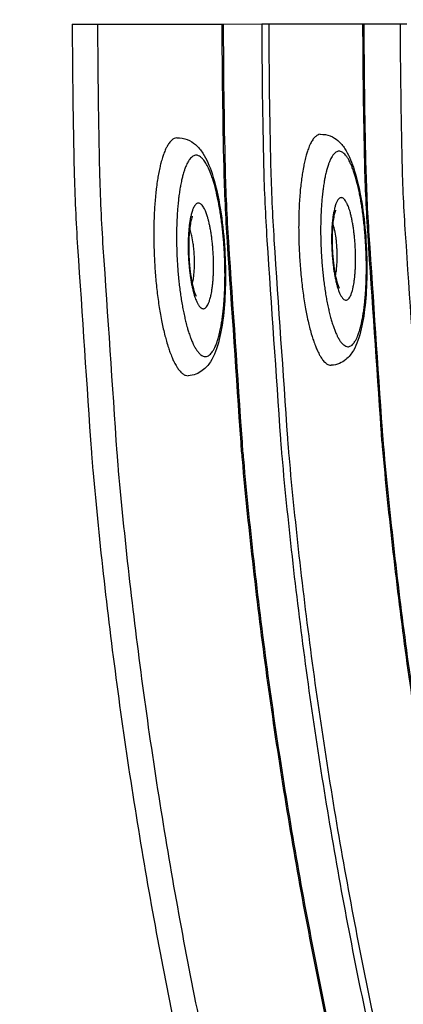
# Model space of a CAD drawing. Units: inches. Extents: x -6.3 to 86.1, y 0.9 to 73.5.
# Drawn here: x 4.4 to 5.1, y 16 to 17.8 of the extents above; entities that cross this region are included whole.
import ezdxf

# ---------------------------------------------------------------- set-up
doc = ezdxf.new("R2010")
doc.units = ezdxf.units.IN
doc.header["$LTSCALE"] = 4
doc.header["$MEASUREMENT"] = 0
doc.layers.add('Visible (ANSI)', color=7, linetype='Continuous')
doc.layers.add('Visible Narrow (ANSI)', color=7, linetype='Continuous')

msp = doc.modelspace()

# ---------------------------------------------------------------- linework, layer by layer
at = {"layer": 'Visible (ANSI)'}
for p, q in [((4.47248, 17.8387), (4.51947, 17.83878)), ((4.51947, 17.83878), (4.75007, 17.83918)), ((4.75007, 17.83918), (4.75256, 17.83919)), ((4.75256, 17.83919), (4.82407, 17.83931)), ((4.82407, 17.83931), (4.8371, 17.83934)), ((4.8371, 17.83934), (5.01116, 17.83964)), ((5.01116, 17.83964), (5.01344, 17.83964)), ((5.01344, 17.83964), (5.08082, 17.83976)), ((5.08082, 17.83976), (5.09327, 17.83978))]:
    msp.add_line(p, q, dxfattribs=at)
at = {"layer": 'Visible (ANSI)', "flags": 128}
for points in [[(4.47248, 17.8387, 0.0055295), (4.47597, 17.56688, 0.0105911), (4.48236, 17.42509, 0.0004682), (4.50796, 17.04451, 0.0055295), (4.51051, 17.01231, 0.0055295), (4.53143, 16.80649, 0.0055295), (4.55689, 16.60119, 0.0055295), (4.58688, 16.3965, 0.0055295), (4.6214, 16.19252, 0.0055295), (4.66042, 15.98935, 0.0055295)], [(4.51947, 17.83878, 0.0055687), (4.52298, 17.56644, 0.010663), (4.52943, 17.42433, 0.0004747), (4.55524, 17.04319, 0.0055687), (4.55783, 17.01073, 0.0055687), (4.57894, 16.80451, 0.0055687), (4.60463, 16.59881, 0.0055687), (4.6349, 16.39373, 0.0055687), (4.66972, 16.18938, 0.0055687), (4.70909, 15.98585, 0.0055687)], [(4.75256, 17.83919, 0.0055687), (4.75598, 17.57366, 0.010663), (4.76227, 17.43512, 0.0004747), (4.78743, 17.06353, 0.0055687), (4.78996, 17.03188, 0.0055687), (4.81054, 16.83082, 0.0055687), (4.83558, 16.63027, 0.0055687), (4.86509, 16.43033, 0.0055687), (4.89905, 16.23109, 0.0055687), (4.93743, 16.03267, 0.0055687), (4.98023, 15.83514, 0.0055687)], [(5.01344, 17.83964, 0.0055687), (5.01676, 17.58175, 0.010663), (5.02287, 17.44719, 0.0004747), (5.04731, 17.08628, 0.0055687), (5.04977, 17.05554, 0.0055687), (5.06975, 16.86027, 0.0055687), (5.09408, 16.66548, 0.0055687), (5.12274, 16.47129, 0.0055687), (5.15572, 16.27779, 0.0055687), (5.193, 16.08506, 0.0055687), (5.23456, 15.89322, 0.0055687)], [(4.66641, 17.62807, 0.0493111), (4.66162, 17.62688, 0.0849582), (4.65911, 17.62548, 0.027513), (4.65457, 17.62138, 0.044578), (4.65216, 17.61848, 0.0210366), (4.64833, 17.61237, 0.0261335), (4.64571, 17.60719, 0.0130745), (4.64225, 17.59873, 0.0164121), (4.6399, 17.59184, 0.0093576), (4.63693, 17.58145, 0.0112663), (4.63483, 17.57272, 0.0072441), (4.6324, 17.56071, 0.0083619), (4.63062, 17.55024, 0.0059424), (4.62873, 17.53686, 0.006623), (4.62735, 17.52482, 0.005119), (4.62603, 17.51038, 0.0055413), (4.62509, 17.49701, 0.004606), (4.62434, 17.48178, 0.0048624), (4.62389, 17.46735, 0.0043145), (4.6237, 17.45167, 0.0044529), (4.62378, 17.43647, 0.0041989), (4.62414, 17.42064, 0.0042427), (4.62476, 17.40499, 0.0042428), (4.62564, 17.38935, 0.0041989), (4.6268, 17.37356, 0.0044529), (4.62818, 17.35843, 0.0043145), (4.62987, 17.34283, 0.0048625), (4.63169, 17.32851, 0.0046061), (4.6339, 17.31343, 0.0055415), (4.63611, 17.30021, 0.0051191), (4.63881, 17.28595, 0.0066232), (4.64134, 17.27411, 0.0059426), (4.64449, 17.26097, 0.0083623), (4.64727, 17.25072, 0.0072444), (4.65084, 17.23899, 0.0112669), (4.65377, 17.23051, 0.0093581), (4.65771, 17.22045, 0.0164133), (4.66072, 17.21382, 0.0130754), (4.66497, 17.20573, 0.0261359), (4.66807, 17.20082, 0.0210388), (4.67247, 17.19511, 0.0445822), (4.67515, 17.19245, 0.0275168), (4.68006, 17.18881, 0.0849639), (4.68269, 17.18765, 0.0493158), (4.68757, 17.18693)], [(4.93254, 17.63466, 0.0503534), (4.92777, 17.63338, 0.0878471), (4.92533, 17.63193, 0.0289043), (4.92092, 17.62765, 0.0448229), (4.91851, 17.6245, 0.0200609), (4.91473, 17.61794, 0.0254339), (4.91223, 17.61252, 0.0123892), (4.90887, 17.6035, 0.0157359), (4.90662, 17.59626, 0.0088966), (4.9038, 17.58525, 0.0107502), (4.90182, 17.57605, 0.0069228), (4.89956, 17.56339, 0.0079863), (4.89793, 17.55236, 0.0057201), (4.89625, 17.53835, 0.0063556), (4.89504, 17.5257, 0.0049749), (4.89395, 17.51066, 0.0053589), (4.89322, 17.49668, 0.004531), (4.89272, 17.48095, 0.0047516), (4.89252, 17.46594, 0.004308), (4.89259, 17.44987, 0.0044091), (4.89294, 17.43418, 0.0042692), (4.89357, 17.41814, 0.0042692), (4.89447, 17.40211, 0.0044092), (4.89563, 17.38645, 0.004308), (4.8971, 17.37045, 0.0047517), (4.89874, 17.35553, 0.0045311), (4.90074, 17.33992, 0.005359), (4.9028, 17.32607, 0.004975), (4.90533, 17.3112, 0.0063558), (4.90774, 17.29873, 0.0057202), (4.91076, 17.28495, 0.0079866), (4.91344, 17.27412, 0.006923), (4.9169, 17.26174, 0.0107508), (4.91975, 17.25277, 0.008897), (4.92361, 17.24209, 0.0157369), (4.92654, 17.23509, 0.0123899), (4.93075, 17.22643, 0.025436), (4.93376, 17.22127, 0.0200627), (4.93815, 17.21511, 0.0448269), (4.94085, 17.2122, 0.0289081), (4.94565, 17.20837, 0.0878529), (4.94822, 17.20715, 0.050358), (4.95308, 17.20634)]]:
    msp.add_lwpolyline(points, format="xyb", dxfattribs=at)
at = {"layer": 'Visible (ANSI)'}
for radius, start, end in [(10.5, 180.1, 180), (10.475, 180.1, 180), (10.375, 7.557513, 7.457513), (10.35, 7.557513, 7.457513)]:
    msp.add_arc((13.82617, 17.85502), radius, start, end, dxfattribs=at)
for points, knots in [([(4.66641, 17.62807), (4.67313, 17.62839), (4.67996, 17.62715), (4.69168, 17.62254), (4.69672, 17.61926), (4.70653, 17.61084), (4.71087, 17.60541), (4.72157, 17.58895), (4.72693, 17.57652), (4.73804, 17.54305), (4.74335, 17.51995), (4.75073, 17.47406), (4.75328, 17.45139), (4.75633, 17.40723), (4.75699, 17.3852), (4.75654, 17.34336), (4.75545, 17.32303), (4.75159, 17.28582), (4.74876, 17.26862), (4.74106, 17.23783), (4.73627, 17.22436), (4.72481, 17.20675), (4.72007, 17.2011), (4.71027, 17.19387), (4.70634, 17.19163), (4.69752, 17.18825), (4.69255, 17.18717), (4.68757, 17.18693)], [0, 0, 0, 0, 0.059687, 0.059687, 0.1185669, 0.1185669, 0.1964684, 0.1964684, 0.3376446, 0.3376446, 0.5214086, 0.5214086, 0.6727963, 0.6727963, 0.8153282, 0.8153282, 0.9569293, 0.9569293, 1.101432, 1.101432, 1.2574316, 1.2574316, 1.3359918, 1.3359918, 1.3783434, 1.3783434, 1.4225919, 1.4225919, 1.4225919, 1.4225919]), ([(4.93254, 17.63466), (4.93893, 17.63497), (4.94542, 17.63379), (4.95657, 17.62943), (4.96136, 17.62633), (4.9706, 17.61845), (4.97466, 17.6134), (4.98466, 17.59818), (4.98964, 17.58678), (5.00026, 17.55532), (5.00545, 17.53304), (5.01272, 17.48857), (5.01526, 17.46656), (5.01838, 17.42368), (5.01912, 17.40229), (5.01893, 17.36157), (5.01802, 17.34174), (5.01463, 17.30539), (5.01209, 17.28854), (5.00514, 17.25842), (5.0008, 17.24526), (4.99046, 17.22764), (4.986, 17.22174), (4.97639, 17.21399), (4.97245, 17.21154), (4.96345, 17.2078), (4.95828, 17.20659), (4.95308, 17.20634)], [0, 0, 0, 0, 0.0581718, 0.0581718, 0.1154389, 0.1154389, 0.1904591, 0.1904591, 0.3269188, 0.3269188, 0.5123948, 0.5123948, 0.66447, 0.66447, 0.8068605, 0.8068605, 0.9481366, 0.9481366, 1.0920029, 1.0920029, 1.2463775, 1.2463775, 1.3294208, 1.3294208, 1.3743529, 1.3743529, 1.4216089, 1.4216089, 1.4216089, 1.4216089]), ([(4.69523, 17.48262), (4.69523, 17.48262), (4.69505, 17.48227), (4.69445, 17.48073), (4.69397, 17.4793), (4.69283, 17.47513), (4.69216, 17.4721), (4.69079, 17.46428), (4.69012, 17.45914), (4.68901, 17.44707), (4.68863, 17.43984), (4.68835, 17.4242), (4.68849, 17.41556), (4.68937, 17.39822), (4.69014, 17.38931), (4.69218, 17.3727), (4.69349, 17.36478), (4.69633, 17.35142), (4.6979, 17.34567), (4.69996, 17.33971), (4.70055, 17.3382), (4.70147, 17.33608), (4.70183, 17.33537), (4.70224, 17.33463), (4.70234, 17.33446), (4.70234, 17.33446)], [0.08242721, 0.08242721, 0.08242721, 0.08242721, 0.10235052, 0.10235052, 0.12919291, 0.12919291, 0.1639527, 0.1639527, 0.20767116, 0.20767116, 0.25891127, 0.25891127, 0.31488596, 0.31488596, 0.37296455, 0.37296455, 0.43091749, 0.43091749, 0.48611614, 0.48611614, 0.50964371, 0.50964371, 0.52889868, 0.52889868, 0.54271441, 0.54271441, 0.54271441, 0.54271441]), ([(4.96089, 17.49381), (4.96089, 17.49381), (4.96075, 17.49353), (4.96025, 17.49226), (4.95982, 17.49098), (4.95878, 17.48721), (4.95815, 17.48443), (4.95686, 17.47716), (4.95622, 17.47235), (4.95514, 17.46095), (4.95475, 17.45406), (4.95441, 17.43905), (4.9545, 17.4307), (4.95525, 17.41385), (4.95594, 17.40513), (4.95781, 17.38876), (4.95902, 17.38089), (4.96169, 17.36746), (4.96319, 17.36161), (4.96521, 17.35535), (4.9658, 17.35372), (4.96676, 17.35137), (4.96715, 17.35053), (4.96765, 17.34954), (4.9678, 17.34929), (4.96782, 17.34927), (4.96782, 17.34926), (4.96782, 17.34926)], [0.0832934, 0.0832934, 0.0832934, 0.0832934, 0.10103123, 0.10103123, 0.12723203, 0.12723203, 0.16129424, 0.16129424, 0.20445164, 0.20445164, 0.25540243, 0.25540243, 0.31134486, 0.31134486, 0.36959016, 0.36959016, 0.42791315, 0.42791315, 0.48380208, 0.48380208, 0.50796098, 0.50796098, 0.52801545, 0.52801545, 0.54452551, 0.54452551, 0.54536435, 0.54536435, 0.54536435, 0.54536435])]:
    msp.add_open_spline(points, degree=3, knots=knots, dxfattribs=at)
at = {"layer": 'Visible Narrow (ANSI)', "flags": 128}
for points in [[(4.75007, 17.83918, 0.0055687), (4.75349, 17.57359, 0.010663), (4.75978, 17.435, 0.0004747), (4.78495, 17.06331, 0.0055687), (4.78748, 17.03165, 0.0055687), (4.80806, 16.83054, 0.0055687), (4.83312, 16.62993, 0.0055687), (4.86264, 16.42994, 0.0055687), (4.8966, 16.23065, 0.0055687), (4.935, 16.03217, 0.0055687), (4.9778, 15.83459, 0.0055687)], [(4.82407, 17.83931, 0.0055687), (4.82747, 17.57588, 0.010663), (4.8337, 17.43843, 0.0004747), (4.85867, 17.06976, 0.0055687), (4.86118, 17.03836, 0.0055687), (4.88159, 16.83889, 0.0055687), (4.90644, 16.63992, 0.0055687), (4.93572, 16.44156, 0.0055687), (4.96941, 16.24389, 0.0055687), (5.00749, 16.04703, 0.0055687), (5.04995, 15.85106, 0.0055687)], [(4.8371, 17.83934, 0.0055687), (4.84049, 17.57629, 0.010663), (4.84672, 17.43903, 0.0004747), (4.87165, 17.0709, 0.0055687), (4.87415, 17.03955, 0.0055687), (4.89453, 16.84036, 0.0055687), (4.91935, 16.64168, 0.0055687), (4.94858, 16.4436, 0.0055687), (4.98222, 16.24622, 0.0055687), (5.02025, 16.04964, 0.0055687), (5.06264, 15.85396, 0.0055687)], [(5.01116, 17.83964, 0.0055687), (5.01448, 17.58168, 0.010663), (5.02059, 17.44708, 0.0004747), (5.04504, 17.08608, 0.0055687), (5.04749, 17.05534, 0.0055687), (5.06748, 16.86001, 0.0055687), (5.09182, 16.66518, 0.0055687), (5.12049, 16.47093, 0.0055687), (5.15347, 16.27738, 0.0055687), (5.19076, 16.0846, 0.0055687), (5.23234, 15.89271, 0.0055687)], [(5.08082, 17.83976, 0.0055687), (5.08412, 17.58384, 0.010663), (5.09018, 17.45031, 0.0004747), (5.11443, 17.09216, 0.0055687), (5.11687, 17.06166, 0.0055687), (5.1367, 16.86787, 0.0055687), (5.16084, 16.67458, 0.0055687), (5.18928, 16.48187, 0.0055687), (5.22201, 16.28984, 0.0055687), (5.25901, 16.09859, 0.0055687), (5.30025, 15.90822, 0.0055687)], [(4.71524, 17.22316, 0.0670523), (4.71882, 17.2223, 0.0994498), (4.7213, 17.22254, 0.0397066), (4.72504, 17.22402, 0.0631562), (4.72716, 17.22541, 0.0349535), (4.73032, 17.22851, 0.0390356), (4.73271, 17.23168, 0.0187166), (4.73576, 17.2369, 0.0234203), (4.73785, 17.24125, 0.012159), (4.74059, 17.24821, 0.0151049), (4.74249, 17.25393, 0.0088668), (4.74484, 17.26235, 0.0105791), (4.74654, 17.26947, 0.0069323), (4.74848, 17.27913, 0.0079585), (4.74993, 17.28759, 0.0057166), (4.75145, 17.2983, 0.0063554), (4.75259, 17.30795, 0.0049329), (4.75369, 17.31949, 0.0053385), (4.75449, 17.33018, 0.0044321), (4.75516, 17.34234, 0.004686), (4.75558, 17.35385, 0.0041328), (4.75581, 17.36641, 0.0042789), (4.75584, 17.37854, 0.0039917), (4.75566, 17.39126, 0.0040525), (4.75528, 17.40379, 0.0039896), (4.75469, 17.41644, 0.003974), (4.75389, 17.42914, 0.0041267), (4.75292, 17.44149, 0.0040325), (4.75171, 17.45412, 0.0044223), (4.75038, 17.46595, 0.0042354), (4.74878, 17.47827, 0.0049205), (4.74713, 17.48936, 0.0046109), (4.74515, 17.50115, 0.0057047), (4.74323, 17.5113, 0.0052158), (4.74088, 17.52234, 0.0069282), (4.73874, 17.53136, 0.0061542), (4.73606, 17.54145, 0.008881), (4.73376, 17.54919, 0.0076197), (4.73077, 17.55812, 0.0121405), (4.72837, 17.56446, 0.0100014), (4.72511, 17.57203, 0.0179179), (4.72266, 17.57695, 0.0142612), (4.71918, 17.58293, 0.0287405), (4.71664, 17.58655, 0.023638), (4.7131, 17.59061, 0.048354), (4.71029, 17.59302, 0.0465482), (4.70697, 17.59492, 0.0717705), (4.70396, 17.5958, 0.0733804), (4.7009, 17.59578, 0.0668109), (4.69784, 17.59488, 0.0648507), (4.69502, 17.59316, 0.0368363), (4.69186, 17.5902, 0.0405334), (4.68944, 17.5871, 0.0194766), (4.68636, 17.582, 0.0242462), (4.68425, 17.57771, 0.0125067), (4.68147, 17.57082, 0.015545), (4.67955, 17.56516, 0.0090659), (4.67716, 17.55678, 0.0108291), (4.67544, 17.54968, 0.0070601), (4.67346, 17.54002, 0.0081118), (4.672, 17.53156, 0.0058051), (4.67044, 17.52082, 0.0064567), (4.66928, 17.51114, 0.0049981), (4.66815, 17.49953, 0.0054102), (4.66734, 17.48879, 0.0044833), (4.66665, 17.47653, 0.0047406), (4.66622, 17.46493, 0.0041759), (4.66597, 17.45227, 0.0043236), (4.66594, 17.44003, 0.0040308), (4.66612, 17.42718, 0.0040922), (4.6665, 17.41454, 0.0040282), (4.6671, 17.40176, 0.0040124), (4.6679, 17.38894, 0.0041681), (4.66889, 17.37647, 0.0040728), (4.67011, 17.36373, 0.0044704), (4.67146, 17.3518, 0.0042813), (4.67308, 17.33937, 0.004981), (4.67475, 17.32821, 0.004667), (4.67677, 17.31634, 0.0057867), (4.67871, 17.30615, 0.0052891), (4.68109, 17.29505, 0.0070473), (4.68326, 17.28602, 0.0062564), (4.68597, 17.27591, 0.0090669), (4.6883, 17.26819, 0.0077716), (4.69132, 17.25928, 0.0124533), (4.69374, 17.25298, 0.0102474), (4.69703, 17.24546, 0.0184855), (4.6995, 17.2406, 0.0147252), (4.70299, 17.23472, 0.0298139), (4.7048, 17.23221, 0.0139916), (4.7091, 17.22724, 0.060912), (4.71106, 17.22556, 0.0323644), (4.71524, 17.22316)], [(4.98007, 17.24152, 0.0696895), (4.98351, 17.24068, 0.1034654), (4.9859, 17.24094, 0.0421004), (4.98947, 17.24244, 0.0646997), (4.99154, 17.24389, 0.0343555), (4.99459, 17.24708, 0.0386581), (4.99686, 17.25029, 0.0179358), (4.9998, 17.25563, 0.022754), (5.00177, 17.26002, 0.0116386), (5.00438, 17.26712, 0.0145538), (5.00617, 17.27289, 0.0085029), (5.00839, 17.28143, 0.0101655), (5.00997, 17.28864, 0.0066643), (5.01178, 17.29841, 0.0076495), (5.01312, 17.30696, 0.0055144), (5.01451, 17.31775, 0.006122), (5.01554, 17.3275, 0.0047796), (5.01651, 17.3391, 0.0051608), (5.01719, 17.34986, 0.0043182), (5.01773, 17.36204, 0.0045518), (5.01804, 17.3736, 0.0040538), (5.01816, 17.38613, 0.0041813), (5.01807, 17.39828, 0.003947), (5.01778, 17.41091, 0.0039888), (5.01729, 17.42341, 0.0039829), (5.0166, 17.43591, 0.0039453), (5.01571, 17.44852, 0.0041671), (5.01465, 17.46064, 0.0040445), (5.01335, 17.47312, 0.0045271), (5.01195, 17.48464, 0.0042999), (5.01027, 17.49674, 0.0051213), (5.00857, 17.50743, 0.0047494), (5.00652, 17.51892, 0.0060597), (5.00457, 17.52858, 0.005467), (5.00217, 17.53924, 0.0075495), (5.00003, 17.54769, 0.0065898), (4.99731, 17.55731, 0.0099971), (4.99504, 17.5644, 0.0083815), (4.99203, 17.57276, 0.0142514), (4.9897, 17.57842, 0.0114218), (4.98643, 17.58531, 0.0221735), (4.98406, 17.58956, 0.017451), (4.98063, 17.5947, 0.0375483), (4.97807, 17.59774, 0.0330292), (4.97472, 17.60075, 0.063243), (4.97189, 17.60244, 0.0654469), (4.96882, 17.60332, 0.0786874), (4.9659, 17.60331, 0.0771335), (4.96306, 17.60237, 0.0522536), (4.96006, 17.60043, 0.0526201), (4.95754, 17.59791, 0.0252528), (4.9545, 17.59373, 0.0305153), (4.95238, 17.59001, 0.014605), (4.94956, 17.58383, 0.0185474), (4.94766, 17.57883, 0.0100778), (4.94521, 17.57103, 0.0123414), (4.94349, 17.56457, 0.0076149), (4.94144, 17.5554, 0.0089211), (4.93995, 17.54752, 0.0061206), (4.93832, 17.53719, 0.0069077), (4.93711, 17.528, 0.0051747), (4.93591, 17.51672, 0.0056642), (4.93503, 17.5064, 0.0045732), (4.93425, 17.4944, 0.0048778), (4.93374, 17.48313, 0.0042077), (4.9334, 17.47064, 0.0043867), (4.93328, 17.45866, 0.0040204), (4.93336, 17.44593, 0.0041044), (4.93365, 17.43347, 0.0039842), (4.93415, 17.42075, 0.0039863), (4.93485, 17.40805, 0.0040943), (4.93574, 17.3956, 0.0040149), (4.93685, 17.38291, 0.0043672), (4.9381, 17.37096, 0.0041938), (4.93961, 17.35854, 0.0048456), (4.94118, 17.34734, 0.0045488), (4.94308, 17.33543, 0.0056132), (4.94493, 17.32518, 0.0051357), (4.9472, 17.31402, 0.0068267), (4.94927, 17.30493, 0.0060595), (4.95186, 17.29474, 0.0087876), (4.9541, 17.28696, 0.0075172), (4.957, 17.27796, 0.0121087), (4.95932, 17.27163, 0.0099116), (4.9625, 17.26402, 0.0181124), (4.96486, 17.25914, 0.014275), (4.96825, 17.25317, 0.0296659), (4.97001, 17.25062, 0.0141334), (4.97415, 17.24562, 0.061469), (4.97601, 17.24396, 0.0323934), (4.98007, 17.24152)], [(4.97809, 17.32742, 0.0792649), (4.98065, 17.32702, 0.1256117), (4.98224, 17.32742, 0.0543669), (4.98459, 17.32906, 0.06557), (4.98616, 17.33085, 0.0262649), (4.98832, 17.33446, 0.032568), (4.98971, 17.33756, 0.0132901), (4.99161, 17.34314, 0.0180655), (4.99275, 17.34732, 0.0092462), (4.99423, 17.35423, 0.0116204), (4.99518, 17.35977, 0.0072158), (4.99623, 17.36767, 0.0084313), (4.99692, 17.37446, 0.0060949), (4.99754, 17.38306, 0.0067331), (4.9979, 17.39086, 0.0055207), (4.9981, 17.39986, 0.0058251), (4.99809, 17.40838, 0.0053405), (4.99788, 17.41745, 0.0054088), (4.99747, 17.42639, 0.0055126), (4.99689, 17.43521, 0.0053647), (4.99608, 17.44425, 0.006086), (4.99516, 17.4525, 0.0056776), (4.99397, 17.46131, 0.0072313), (4.99277, 17.4687, 0.0064242), (4.9912, 17.47697, 0.0093534), (4.9898, 17.48322, 0.0078143), (4.98787, 17.49065, 0.0134201), (4.98637, 17.49558, 0.0103579), (4.98412, 17.50187, 0.0219542), (4.98256, 17.50547, 0.0160469), (4.98006, 17.51021, 0.0417368), (4.97825, 17.51285, 0.0382826), (4.97585, 17.51538, 0.0826888), (4.97375, 17.51672, 0.0953726), (4.97164, 17.51718, 0.1020503), (4.96958, 17.51681, 0.0904317), (4.96758, 17.51555, 0.0459767), (4.96545, 17.51319, 0.0469048), (4.96382, 17.51053, 0.0178399), (4.96173, 17.50587, 0.0241572), (4.96049, 17.50231, 0.0109843), (4.95878, 17.49602, 0.0144123), (4.95772, 17.49117, 0.008146), (4.95644, 17.48372, 0.0098542), (4.9556, 17.47753, 0.006615), (4.95476, 17.46922, 0.0075052), (4.95422, 17.46187, 0.0057843), (4.95381, 17.453, 0.0062401), (4.95363, 17.44477, 0.0054131), (4.95364, 17.43565, 0.0055939), (4.95384, 17.42684, 0.005408), (4.95425, 17.41781, 0.0053693), (4.95485, 17.40873, 0.0057721), (4.95562, 17.40012, 0.0055024), (4.95663, 17.39111, 0.0066095), (4.9577, 17.38324, 0.006023), (4.9591, 17.37462, 0.0081908), (4.96041, 17.36776, 0.0070678), (4.96218, 17.35986, 0.0111505), (4.96365, 17.35425, 0.0089652), (4.96576, 17.34735, 0.0170716), (4.96729, 17.34313, 0.0126585), (4.9697, 17.33756, 0.0302446), (4.97103, 17.33509, 0.0165971), (4.97386, 17.33084, 0.0677613), (4.97512, 17.3295, 0.0342845), (4.97809, 17.32742)], [(4.71327, 17.31163, 0.0774909), (4.71589, 17.3112, 0.1211548), (4.71755, 17.31159, 0.0518989), (4.72, 17.31319, 0.0655794), (4.7216, 17.31487, 0.0276926), (4.72382, 17.31832, 0.033659), (4.72529, 17.32136, 0.0140812), (4.72728, 17.32673, 0.0188861), (4.7285, 17.33082, 0.0096962), (4.73008, 17.33753, 0.0121616), (4.73111, 17.34294, 0.0075045), (4.73227, 17.35067, 0.0087901), (4.73304, 17.3573, 0.0062791), (4.73377, 17.36577, 0.0069703), (4.73423, 17.37341, 0.005621), (4.73453, 17.38233, 0.0059717), (4.73462, 17.39074, 0.0053579), (4.73452, 17.39981, 0.0054757), (4.73422, 17.40868, 0.0054292), (4.73373, 17.4176, 0.0053468), (4.73304, 17.42664, 0.0058553), (4.7322, 17.4351, 0.00555), (4.73111, 17.44401, 0.0067511), (4.72997, 17.45173, 0.0061313), (4.72849, 17.46019, 0.0083928), (4.72712, 17.46692, 0.007239), (4.72529, 17.47466, 0.0114109), (4.72377, 17.48016, 0.0092159), (4.7216, 17.4869, 0.0173368), (4.72001, 17.49108, 0.0130281), (4.71755, 17.4965, 0.0301586), (4.71585, 17.49954, 0.0237875), (4.71328, 17.50314, 0.0585723), (4.71124, 17.50519, 0.0626827), (4.70893, 17.50659, 0.0976319), (4.70678, 17.50708, 0.1003323), (4.70465, 17.50672, 0.0743175), (4.70251, 17.5055, 0.0667358), (4.70059, 17.50352, 0.0284536), (4.69836, 17.50013, 0.0342658), (4.69688, 17.49711, 0.014288), (4.69488, 17.49177, 0.0191547), (4.69365, 17.48769, 0.009793), (4.69206, 17.48098, 0.0122932), (4.69102, 17.47558, 0.0075635), (4.68985, 17.46783, 0.0088635), (4.68907, 17.4612, 0.0063197), (4.68833, 17.4527, 0.0070169), (4.68787, 17.44503, 0.0056522), (4.68756, 17.43607, 0.0060053), (4.68746, 17.42763, 0.0053852), (4.68757, 17.41851, 0.0055037), (4.68787, 17.4096, 0.0054567), (4.68836, 17.40063, 0.0053738), (4.68906, 17.39155, 0.0058876), (4.68991, 17.38305, 0.0055802), (4.691, 17.3741, 0.0067946), (4.69215, 17.36635, 0.0061698), (4.69364, 17.35785, 0.0084601), (4.69502, 17.35112, 0.0072939), (4.69686, 17.34337, 0.0115287), (4.69839, 17.33787, 0.0093038), (4.70057, 17.33113, 0.0175719), (4.70217, 17.32697, 0.0132032), (4.70464, 17.32157, 0.0306848), (4.706, 17.31917, 0.0165923), (4.70892, 17.31499, 0.0674716), (4.71024, 17.31366, 0.0345466), (4.71327, 17.31163)], [(4.6953, 17.35628, 0.0123462), (4.69731, 17.36592, 0.0250226), (4.69794, 17.37073, 0.002495), (4.69906, 17.38556, 0.0116972), (4.69921, 17.38873, 0.0086583), (4.69928, 17.39898, 0.0092595), (4.699, 17.40855, 0.0092594), (4.69836, 17.41811, 0.0086583), (4.69731, 17.42831, 0.011697), (4.69686, 17.43145, 0.0024949), (4.69433, 17.4461, 0.0250221), (4.69324, 17.45083, 0.012346), (4.69032, 17.46023)], [(4.96072, 17.37239, 0.0111567), (4.96241, 17.38162, 0.0225737), (4.96294, 17.38623, 0.0020308), (4.96387, 17.40039, 0.0106266), (4.96398, 17.4031, 0.0080854), (4.964, 17.41258, 0.0085824), (4.96373, 17.4215, 0.0085824), (4.96315, 17.43042, 0.0080854), (4.96222, 17.43985, 0.0106268), (4.96185, 17.44254, 0.0020309), (4.95957, 17.45654, 0.0225742), (4.9586, 17.46108, 0.011157), (4.95603, 17.4701)]]:
    msp.add_lwpolyline(points, format="xyb", dxfattribs=at)
at = {"layer": 'Visible Narrow (ANSI)'}
msp.add_arc((13.82617, 17.85502), 10.39711, 136.869877, 225.966106, dxfattribs=at)

doc.saveas('drawing.dxf')
